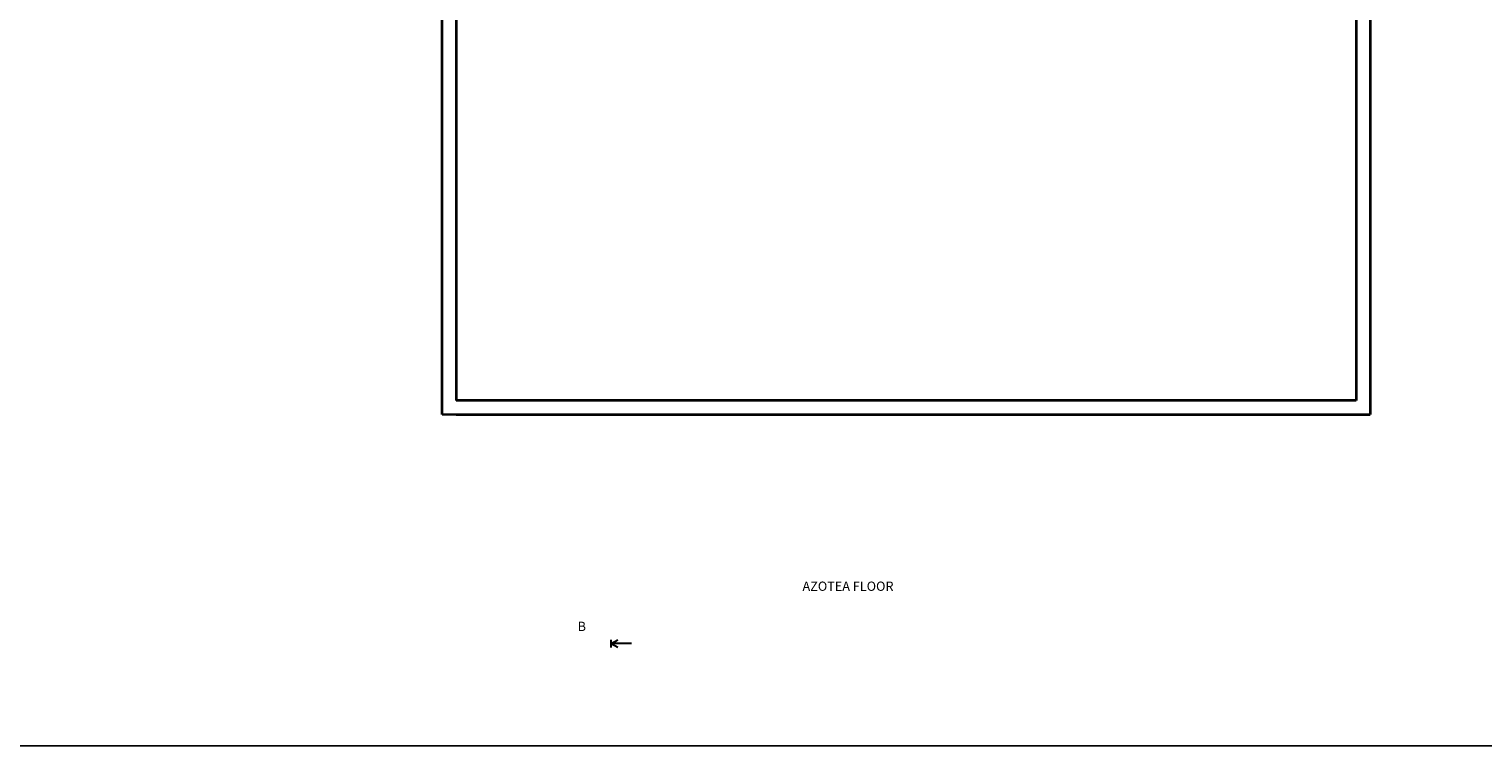
# Model space of a CAD drawing. Units: inches. Extents: x -108 to 164, y 7 to 38.
# Drawn here: x 81 to 96, y 7 to 15 of the extents above; entities that cross this region are included whole.
import ezdxf

# ---------------------------------------------------------------- set-up
doc = ezdxf.new("R2010")
doc.units = ezdxf.units.IN
doc.header["$MEASUREMENT"] = 0
for name, color, linetype, lineweight in [('02 MUROS', 70, 'Continuous', 35), ('ejes', 10, 'Continuous', 5), ('muros', 8, 'Continuous', 30), ('titulo', 5, 'Continuous', 30)]:
    doc.layers.add(name, color=color, linetype=linetype, lineweight=lineweight)
doc.layers.add('FLP', color=7, linetype='Continuous')
doc.styles.add('cotas', font='arial.ttf', dxfattribs={"height": 0.1})

msp = doc.modelspace()

# ---------------------------------------------------------------- linework, layer by layer
at = {"layer": '02 MUROS'}
for p, q in [((84.982, 10.839), (84.982, 32.157)), ((94.982, 32.157), (94.982, 10.839)), ((94.832, 22.839), (94.832, 10.989)), ((85.132, 17.189), (85.132, 10.989)), ((94.832, 10.989), (85.132, 10.989)), ((85.132, 10.839), (94.982, 10.839))]:
    msp.add_line(p, q, dxfattribs=at)
at = {"layer": 'ejes', "color": 7}
msp.add_line((84.982, 10.839), (84.982, 32.157), dxfattribs=at)
msp.add_line((84.982, 10.839), (84.982, 32.157), dxfattribs=at)
at = {"layer": 'FLP', "color": 0}
msp.add_line((84.982, 30.839), (84.982, 10.839), dxfattribs=at)
at = {"layer": 'FLP', "color": 7, "linetype": 'Continuous'}
msp.add_line((106.568, 7.264), (44.231, 7.264), dxfattribs=at)
at = {"layer": 'muros'}
for p, q in [((84.982, 10.839), (85.132, 10.839)), ((85.132, 10.839), (84.982, 10.839))]:
    msp.add_line(p, q, dxfattribs=at)
at = {"layer": 'titulo', "color": 7}
for p, q in [((94.982, 32.157), (94.982, 10.839)), ((94.982, 32.157), (94.982, 10.839)), ((94.982, 10.839), (94.982, 30.839)), ((94.982, 30.839), (94.982, 10.839)), ((94.982, 10.839), (92.982, 10.839)), ((86.805, 8.326), (86.805, 8.409)), ((86.805, 8.368), (86.874, 8.407)), ((87.023, 8.368), (86.805, 8.368)), ((86.805, 8.368), (86.874, 8.33))]:
    msp.add_line(p, q, dxfattribs=at)

# ---------------------------------------------------------------- texts
at = {"layer": 'titulo', "color": 7, "style": 'cotas'}
msp.add_text('AZOTEA FLOOR', height=0.1, dxfattribs=at).set_placement((88.865, 8.936))
at = {"layer": 'titulo', "color": 7, "insert": (86.442, 8.603), "char_height": 0.1, "width": 1.28965, "attachment_point": 1, "style": 'cotas'}
msp.add_mtext('B', dxfattribs=at)

doc.saveas('drawing.dxf')
